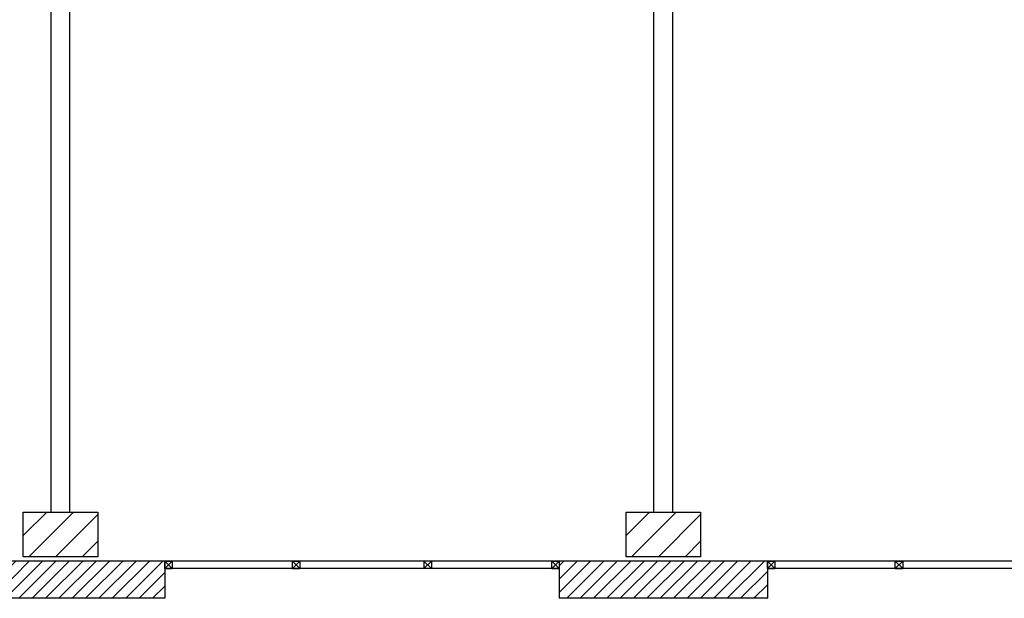
# Model space of a CAD drawing. Units: millimetres. Extents: x -7449 to -7320, y -13376 to -13282.
# Drawn here: x -7395 to -7389, y -13355 to -13351 of the extents above; entities that cross this region are included whole.
import ezdxf

# ---------------------------------------------------------------- set-up
doc = ezdxf.new("R2010")
doc.units = ezdxf.units.MM
doc.header["$LTSCALE"] = 2
doc.linetypes.add('LINEA [15]', pattern=[0.3, 0.2, -0.1])
for name, color, linetype in [('02 APE-PILASTRI', 2, 'Continuous'), ('03-MURATURE', 7, 'Continuous'), ('06 APE VARIO', 7, 'Continuous'), ('Cartongessi', 1, 'Continuous')]:
    doc.layers.add(name, color=color, linetype=linetype)
pattern_1 = [(45, (-7353.7117, -13360.67041), (-0.04490128, 0.04490128), [])]

msp = doc.modelspace()

# ---------------------------------------------------------------- hatches: boundary and pattern name
at = {"layer": '02 APE-PILASTRI', "linetype": 'LINEA [15]', "ltscale": 5}
h = msp.add_hatch(dxfattribs=at)
h.set_pattern_fill('ANSI31', color=3, scale=0.04)
h.set_pattern_definition([(45, (-7332.21971, -13351.9876), (-0.08980256, 0.08980256), [])])
h.paths.add_polyline_path([(-7394.9109, -13354.974), (-7394.9109, -13354.674), (-7395.4109, -13354.674), (-7395.4109, -13354.974)])
h = msp.add_hatch(dxfattribs=at)
h.set_pattern_fill('ANSI31', color=3, scale=0.04)
h.set_pattern_definition([(45, (-7328.16971, -13351.9876), (-0.08980256, 0.08980256), [])])
h.paths.add_polyline_path([(-7390.8609, -13354.974), (-7390.8609, -13354.674), (-7391.3609, -13354.674), (-7391.3609, -13354.974)])
at = {"layer": '06 APE VARIO', "linetype": 'Continuous', "ltscale": 5}
h = msp.add_hatch(dxfattribs=at)
h.set_pattern_fill('ANSI31', color=256, scale=0.02)
h.set_pattern_definition(pattern_1)
h.paths.add_polyline_path([(-7395.8609, -13355.004), (-7395.8609, -13355.254), (-7394.4609, -13355.254), (-7394.4609, -13355.004)])
h = msp.add_hatch(dxfattribs=at)
h.set_pattern_fill('ANSI31', color=256, scale=0.02)
h.set_pattern_definition(pattern_1)
h.paths.add_polyline_path([(-7391.8109, -13355.004), (-7391.8109, -13355.254), (-7390.4109, -13355.254), (-7390.4109, -13355.004)])

# ---------------------------------------------------------------- linework, layer by layer
at = {"layer": '02 APE-PILASTRI', "linetype": 'Continuous', "ltscale": 5}
for p, q in [((-7394.4609, -13355.004), (-7395.8609, -13355.004)), ((-7394.4609, -13355.004), (-7394.4609, -13355.254)), ((-7391.8109, -13355.004), (-7391.8109, -13355.254)), ((-7390.4109, -13355.004), (-7391.8109, -13355.004)), ((-7390.4109, -13355.004), (-7390.4109, -13355.254)), ((-7394.4609, -13355.254), (-7395.8609, -13355.254)), ((-7390.4109, -13355.254), (-7391.8109, -13355.254))]:
    msp.add_line(p, q, dxfattribs=at)
for points in [[(-7395.4109, -13354.974), (-7395.4109, -13354.674), (-7394.9109, -13354.674), (-7394.9109, -13354.974), (-7395.4109, -13354.974)], [(-7391.3609, -13354.974), (-7391.3609, -13354.674), (-7390.8609, -13354.674), (-7390.8609, -13354.974), (-7391.3609, -13354.974)]]:
    msp.add_lwpolyline(points, dxfattribs=at)
at = {"layer": '03-MURATURE', "linetype": 'Continuous'}
for p, q in [((-7394.4609, -13355.004), (-7394.4109, -13355.004)), ((-7394.4609, -13355.054), (-7394.4609, -13355.004)), ((-7394.4109, -13355.054), (-7394.4609, -13355.004)), ((-7394.4609, -13355.054), (-7394.4109, -13355.004)), ((-7391.8109, -13355.004), (-7394.4609, -13355.004)), ((-7394.4109, -13355.004), (-7394.4109, -13355.054)), ((-7394.4109, -13355.004), (-7394.4109, -13355.054)), ((-7393.6026, -13355.054), (-7393.6026, -13355.004)), ((-7393.5526, -13355.054), (-7393.6026, -13355.004)), ((-7393.6026, -13355.054), (-7393.5526, -13355.004)), ((-7393.6026, -13355.004), (-7393.5526, -13355.004)), ((-7393.5526, -13355.004), (-7393.5526, -13355.054)), ((-7393.5526, -13355.004), (-7393.5526, -13355.054)), ((-7392.7192, -13355.004), (-7392.7192, -13355.054)), ((-7392.7192, -13355.054), (-7392.6692, -13355.004)), ((-7392.6692, -13355.054), (-7392.7192, -13355.004)), ((-7392.7192, -13355.004), (-7392.7192, -13355.054)), ((-7392.7192, -13355.054), (-7392.6692, -13355.004)), ((-7392.6692, -13355.054), (-7392.7192, -13355.004)), ((-7392.7192, -13355.004), (-7392.7192, -13355.054)), ((-7392.6692, -13355.004), (-7392.6692, -13355.054)), ((-7392.6692, -13355.004), (-7392.6692, -13355.054)), ((-7392.6692, -13355.004), (-7392.6692, -13355.054)), ((-7391.8609, -13355.054), (-7391.8609, -13355.004)), ((-7391.8109, -13355.054), (-7391.8609, -13355.004)), ((-7391.8609, -13355.054), (-7391.8109, -13355.004)), ((-7391.8609, -13355.004), (-7391.8109, -13355.004)), ((-7391.8109, -13355.004), (-7391.8109, -13355.054)), ((-7391.8109, -13355.004), (-7391.8109, -13355.054)), ((-7390.4109, -13355.004), (-7390.3609, -13355.004)), ((-7390.4109, -13355.054), (-7390.4109, -13355.004)), ((-7390.3609, -13355.054), (-7390.4109, -13355.004)), ((-7390.4109, -13355.054), (-7390.3609, -13355.004)), ((-7387.7609, -13355.004), (-7390.4109, -13355.004)), ((-7390.3609, -13355.004), (-7390.3609, -13355.054)), ((-7390.3609, -13355.004), (-7390.3609, -13355.054)), ((-7389.5526, -13355.054), (-7389.5526, -13355.004)), ((-7389.5026, -13355.054), (-7389.5526, -13355.004)), ((-7389.5526, -13355.054), (-7389.5026, -13355.004)), ((-7389.5526, -13355.004), (-7389.5026, -13355.004)), ((-7389.5026, -13355.004), (-7389.5026, -13355.054)), ((-7389.5026, -13355.004), (-7389.5026, -13355.054)), ((-7394.4609, -13355.054), (-7394.4109, -13355.054)), ((-7391.8109, -13355.054), (-7394.4609, -13355.054)), ((-7393.6026, -13355.054), (-7393.5526, -13355.054)), ((-7391.8609, -13355.054), (-7391.8109, -13355.054)), ((-7390.4109, -13355.054), (-7390.3609, -13355.054)), ((-7387.7609, -13355.054), (-7390.4109, -13355.054)), ((-7389.5526, -13355.054), (-7389.5026, -13355.054))]:
    msp.add_line(p, q, dxfattribs=at)
at = {"layer": 'Cartongessi'}
for p, q in [((-7395.2244, -13354.674), (-7395.2244, -13349.724)), ((-7395.0974, -13354.674), (-7395.0974, -13349.724)), ((-7391.1744, -13354.674), (-7391.1744, -13349.724)), ((-7391.0474, -13354.674), (-7391.0474, -13349.724))]:
    msp.add_line(p, q, dxfattribs=at)

doc.saveas('drawing.dxf')
